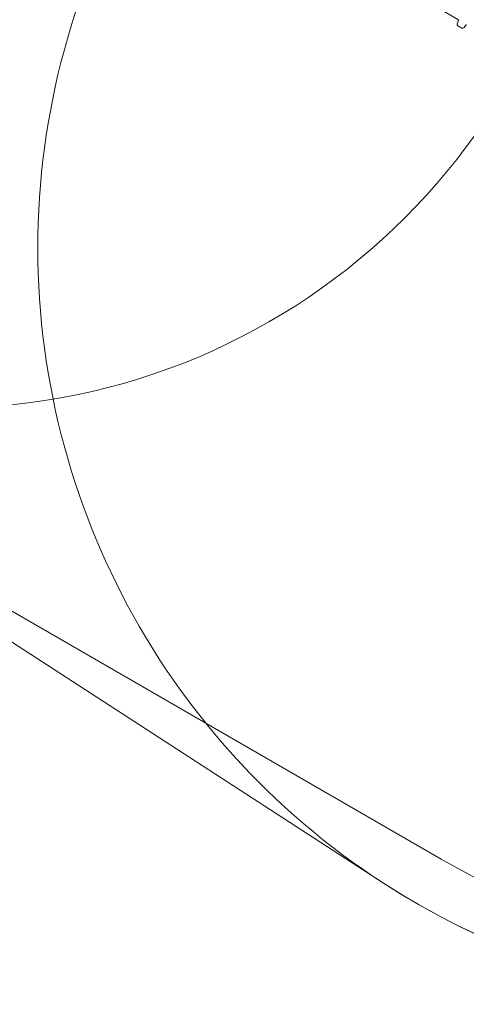
# Model space of a CAD drawing. Units: millimetres. Extents: x 4731 to 20185, y 2933 to 14991.
# Drawn here: x 7118 to 8486, y 2933 to 5947 of the extents above; entities that cross this region are included whole.
import ezdxf

# ---------------------------------------------------------------- set-up
doc = ezdxf.new("R2010")
doc.units = ezdxf.units.MM
doc.header["$LTSCALE"] = 60
doc.layers.add('Fall Zone', color=5, linetype='Continuous', lineweight=20, true_color=0x0000ff)
doc.layers.add('Visible (ISO)', color=7, linetype='Continuous', lineweight=18)

msp = doc.modelspace()

# ---------------------------------------------------------------- linework, layer by layer
at = {"layer": 'Fall Zone', "color": 7}
msp.add_line((5715.9, 4936), (8229.6, 3305.9), dxfattribs=at)
at = {"layer": 'Fall Zone'}
msp.add_line((8409.1, 3377.7), (5811.1, 4877.7), dxfattribs=at)
for centre, radius, start, end in [((9489.1, 5248.3), 2315, 120, 300), ((6891.1, 6748.3), 1990, 180, 0), ((9489.1, 5248.3), 2160, 240, 0)]:
    msp.add_arc(centre, radius, start, end, dxfattribs=at)
at = {"layer": 'Fall Zone', "color": 7}
msp.add_arc((9489.1, 5248.3), 2315, 237.0384, 288.4103, dxfattribs=at)
at = {"layer": 'Visible (ISO)'}
for p, q in [((8462.6, 5947.2), (8009.6, 6208.8)), ((8457.8, 5934.7), (8461.9, 5945.3)), ((8459.9, 5928.6), (8472.1, 5921.5)), ((8478.5, 5922.7), (8485.7, 5931.6))]:
    msp.add_line(p, q, dxfattribs=at)
for centre, radius, start, end in [((8523.1, 5921.5), 65.7, 156.9948, 158.7558), ((8462.4, 5932.9), 5, 158.7558, 240), ((8474.6, 5925.8), 5, 240, 321.2442), ((8434.4, 5972.7), 65.7, 321.2442, 321.8401)]:
    msp.add_arc(centre, radius, start, end, dxfattribs=at)

doc.saveas('drawing.dxf')
